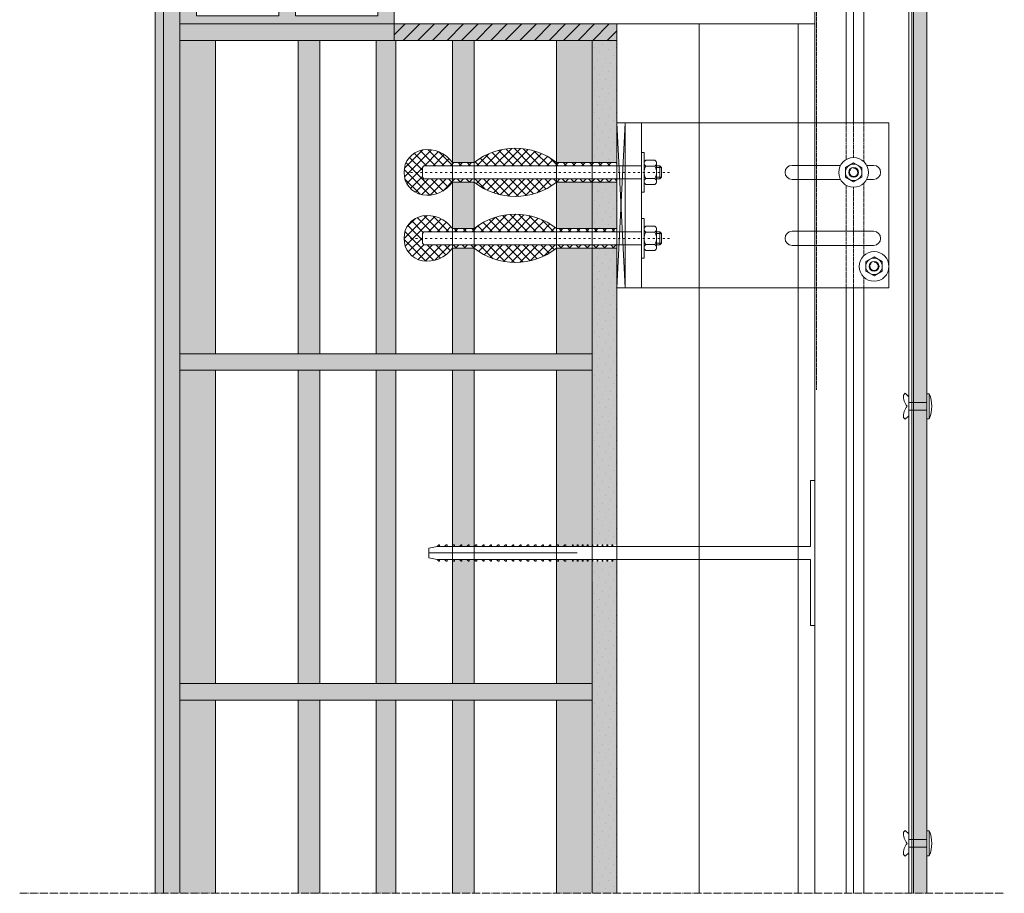
# Model space of a CAD drawing. Units: millimetres. Extents: x 45216 to 85719, y 6323 to 8367.
# Drawn here: x 71659 to 72256, y 6916 to 7446 of the extents above; entities that cross this region are included whole.
import ezdxf

# ---------------------------------------------------------------- set-up
doc = ezdxf.new("R2010")
doc.units = ezdxf.units.MM
doc.header["$MEASUREMENT"] = 0
for name, pattern in [('ACAD_ISO02W100', [15, 12, -3]), ('ACAD_ISO03W100', [30, 12, -18]), ('ACAD_ISO04W100', [30, 24, -3, 0, -3])]:
    doc.linetypes.add(name, pattern=pattern)
for name, color, linetype, lineweight in [('ET1', 7, 'Continuous', 5), ('Fissaggi', 7, 'Continuous', 5), ('Ganci', 7, 'Continuous', 9), ('Impermeabilizzazione', 7, 'Continuous', 9), ('Intonaco', 7, 'Continuous', 9), ('Linee Sezione', 7, 'ACAD_ISO04W100', 13), ('muratura', 7, 'Continuous', 9), ('Retini pieni', 254, 'Continuous', 5), ('Retini puntini', 7, 'Continuous', 5), ('Retino muratura', 253, 'Continuous', 5), ('Rivestimento esterno', 7, 'Continuous', 5), ('Rockwool isolante', 7, 'Continuous', 5), ('Staffa', 7, 'Continuous', 9)]:
    doc.layers.add(name, color=color, linetype=linetype, lineweight=lineweight)
doc.linetypes.add('ISOLAMENTO', pattern='A,0.0001,-0.1,[134,ltypeshp.shx,S=0.1,R=0,X=-0.1,Y=0],-0.2,[134,ltypeshp.shx,S=0.1,R=180,X=0.1,Y=0],-0.1', length=0.4001)

# ---------------------------------------------------------------- blocks, each defined once
blk = doc.blocks.new('A$C31574BC4')
at = {"layer": 'muratura'}
for p, q in [((-250, 0), (-250, 190)), ((-228.4, 0), (-228.4, 190)), ((-178.4, 0), (-178.4, 190)), ((-165.2, 0), (-165.2, 190)), ((-131, 0), (-131, 190)), ((-119, 0), (-119, 190)), ((-84.8, 0), (-84.8, 190)), ((-71.6, 0), (-71.6, 190)), ((-21.6, 0), (-21.6, 190)), ((0, 0), (0, 190))]:
    blk.add_line(p, q, dxfattribs=at)
blk.add_lwpolyline([(-250, 190), (0, 190), (0, 0), (-250, 0)], close=True, dxfattribs=at)
blk = doc.blocks.new('A$C018308F9')
at = {"layer": 'Fissaggi', "lineweight": 5}
h = blk.add_hatch(dxfattribs=at)
h.set_pattern_fill('ANSI37,_O', color=256, scale=30, angle=90)
h.set_pattern_definition([(135, (0, 0), (-2.65165, -2.65165), []), (225, (0, 0), (2.65165, -2.65165), [])])
h.paths.add_polyline_path([(-5, 6), (-20, 6), (-20, 4), (-5, 4)])
h.paths.add_polyline_path([(-20, 6), (-41.6, 6), (-41.6, 4), (-20, 4)])
h.paths.add_polyline_path([(-41.6, 6, 0.344013), (-91.6, 6), (-91.6, 4), (-41.6, 4)])
h.paths.add_polyline_path([(-91.6, 6), (-104.8, 6), (-104.8, 4), (-91.6, 4)])
h.paths.add_polyline_path([(-104.8, 6, 0.290153), (-123, 13.59, 0.369609), (-134.05, 0, 0.369609), (-123, -13.59, 0.290153), (-104.8, -6), (-104.8, -4), (-122, -4), (-123, -3), (-123, 3), (-122, 4), (-104.8, 4)])
h.paths.add_polyline_path([(-91.6, -4), (-104.8, -4), (-104.8, -6), (-91.6, -6)])
h.paths.add_polyline_path([(-41.6, -6), (-41.6, -4), (-91.6, -4), (-91.6, -6, 0.344013)])
h.paths.add_polyline_path([(-20, -4), (-41.6, -4), (-41.6, -6), (-20, -6)])
h.paths.add_polyline_path([(-5, -4), (-20, -4), (-20, -6), (-5, -6)])
at = {"layer": 'Fissaggi'}
for p, q in [((-91.6, 6), (-104.8, 6)), ((-5, 6), (-41.6, 6)), ((-5, 6), (-5, -6)), ((18.04, 7.3), (12.46, 7.3)), ((-123, 3), (-122, 4)), ((-123, -3), (-123, 3)), ((-122, 4), (10, 4)), ((18.04, 3.8), (12.46, 3.8)), ((19, -5.55), (19, 5.55)), ((21, 4), (19, 4)), ((22, 3), (19, 3)), ((21, 4), (21, -4)), ((22, 3), (21, 4)), ((22, 3), (22, -3)), ((-123, -3), (-122, -4)), ((-122, -4), (10, -4)), ((18.04, -3.8), (12.46, -3.8)), ((22, -3), (19, -3)), ((21, -4), (19, -4)), ((22, -3), (21, -4)), ((-91.6, -6), (-104.8, -6)), ((-5, -6), (-41.6, -6)), ((18.04, -7.3), (12.46, -7.3))]:
    blk.add_line(p, q, dxfattribs=at)
at = {"layer": 'Fissaggi', "linetype": 'ACAD_ISO03W100', "ltscale": 0.1}
blk.add_line((27, 0), (-132, 0), dxfattribs=at)
at = {"layer": 'Fissaggi'}
blk.add_lwpolyline([(11.5, -12), (10, -12), (10, 12), (11.5, 12)], close=True, dxfattribs=at)
for centre, radius, start, end in [((-120.59, 0.34), 13.47, 100.32073, 181.45988), ((-119.89, -4.56), 18.42, 34.99207, 99.71311), ((-66.6, -26.04), 40.64, 52.0322, 127.9678), ((13.57, 5.55), 2.07, 122.26804, 237.73196), ((16.93, 5.55), 2.07, 302.26804, 57.73196), ((-120.59, -0.34), 13.47, 178.54012, 259.67927), ((19.47, 0), 7.97, 151.50528, 208.49472), ((11.03, 0), 7.97, 331.50527, 28.49473), ((13.57, -5.55), 2.07, 122.26804, 237.73196), ((16.93, -5.55), 2.07, 302.26804, 57.73196), ((-119.89, 4.56), 18.42, 260.28689, 325.00793), ((-66.6, 26.04), 40.64, 232.0322, 307.9678)]:
    blk.add_arc(centre, radius, start, end, dxfattribs=at)
blk = doc.blocks.new('A$C1DA8632E')
at = {"layer": 'muratura'}
for p, q in [((-70, -24.41), (-70, -54.41)), ((-60, -24.41), (-60, -54.41)), ((-10, -24.41), (-10, -54.41))]:
    blk.add_line(p, q, dxfattribs=at)
blk.add_lwpolyline([(-130, -59.41), (0, -59.41), (0, -19.41), (-130, -19.41)], close=True, dxfattribs=at)
for points in [[(-70, -24.41), (-120, -24.41), (-120, -54.41), (-70, -54.41)], [(-10, -24.41), (-60, -24.41)], [(-60, -54.41), (-10, -54.41)]]:
    blk.add_lwpolyline(points, dxfattribs=at)
blk = doc.blocks.new('A$C0A56251E')
at = {"layer": 'Fissaggi'}
for p, q in [((-1, 231.5), (-7, 231.5)), ((-4, 141.5), (-4, 231.5)), ((-9, 225.5), (-8, 226.5)), ((-9, 225.5), (-9, 225)), ((-9, 225), (-8, 225)), ((-9, 221), (-8, 222)), ((-9, 221), (-9, 220.5)), ((-8, 226.5), (-8, 0)), ((0, 226.5), (0, 0)), ((1, 225.5), (0, 226.5)), ((1, 225), (0, 225)), ((1, 221), (0, 222)), ((1, 225.5), (1, 225)), ((1, 221), (1, 220.5)), ((-9, 220.5), (-8, 220.5)), ((-9, 216.5), (-8, 217.5)), ((-9, 216.5), (-9, 216)), ((-9, 216), (-8, 216)), ((1, 220.5), (0, 220.5)), ((1, 216.5), (0, 217.5)), ((1, 216), (0, 216)), ((1, 216.5), (1, 216)), ((-9, 212), (-8, 213)), ((-9, 212), (-9, 211.5)), ((-9, 211.5), (-8, 211.5)), ((1, 212), (0, 213)), ((1, 211.5), (0, 211.5)), ((1, 212), (1, 211.5)), ((-9, 207.5), (-8, 208.5)), ((-9, 207.5), (-9, 207)), ((-9, 207), (-8, 207)), ((-9, 203), (-8, 204)), ((1, 207.5), (0, 208.5)), ((1, 207), (0, 207)), ((1, 203), (0, 204)), ((1, 207.5), (1, 207)), ((-9, 203), (-9, 202.5)), ((-9, 202.5), (-8, 202.5)), ((-9, 198.5), (-8, 199.5)), ((-9, 198.5), (-9, 198)), ((-9, 198), (-8, 198)), ((1, 202.5), (0, 202.5)), ((1, 198.5), (0, 199.5)), ((1, 198), (0, 198)), ((1, 203), (1, 202.5)), ((1, 198.5), (1, 198)), ((-9, 194), (-8, 195)), ((-9, 194), (-9, 193.5)), ((-9, 193.5), (-8, 193.5)), ((1, 194), (0, 195)), ((1, 193.5), (0, 193.5)), ((1, 194), (1, 193.5)), ((-9, 189.5), (-8, 190.5)), ((-9, 189.5), (-9, 189)), ((-9, 189), (-8, 189)), ((-9, 185), (-8, 186)), ((1, 189.5), (0, 190.5)), ((1, 189), (0, 189)), ((1, 185), (0, 186)), ((1, 189.5), (1, 189)), ((-9, 185), (-9, 184.5)), ((-9, 184.5), (-8, 184.5)), ((-9, 180.5), (-8, 181.5)), ((-9, 180.5), (-9, 180)), ((-9, 180), (-8, 180)), ((1, 184.5), (0, 184.5)), ((1, 180.5), (0, 181.5)), ((1, 180), (0, 180)), ((1, 185), (1, 184.5)), ((1, 180.5), (1, 180)), ((-9, 176), (-8, 177)), ((-9, 176), (-9, 175.5)), ((-9, 175.5), (-8, 175.5)), ((1, 176), (0, 177)), ((1, 175.5), (0, 175.5)), ((1, 176), (1, 175.5)), ((-9, 171.5), (-8, 172.5)), ((-9, 171.5), (-9, 171)), ((-9, 171), (-8, 171)), ((-9, 167), (-8, 168)), ((1, 171.5), (0, 172.5)), ((1, 171), (0, 171)), ((1, 167), (0, 168)), ((1, 171.5), (1, 171)), ((-9, 167), (-9, 166.5)), ((-9, 166.5), (-8, 166.5)), ((-9, 162.5), (-8, 163.5)), ((-9, 162.5), (-9, 162)), ((-9, 162), (-8, 162)), ((1, 166.5), (0, 166.5)), ((1, 162.5), (0, 163.5)), ((1, 162), (0, 162)), ((1, 167), (1, 166.5)), ((1, 162.5), (1, 162)), ((-9, 158), (-8, 159)), ((-9, 158), (-9, 157.5)), ((-9, 157.5), (-8, 157.5)), ((1, 158), (0, 159)), ((1, 157.5), (0, 157.5)), ((1, 158), (1, 157.5)), ((-9, 153.5), (-8, 154.5)), ((-9, 153.5), (-9, 153)), ((-9, 153), (-8, 153)), ((-9, 149), (-8, 150)), ((1, 153.5), (0, 154.5)), ((1, 153), (0, 153)), ((1, 149), (0, 150)), ((1, 153.5), (1, 153)), ((-9, 149), (-9, 148.5)), ((-9, 148.5), (-8, 148.5)), ((-9, 144.5), (-9, 144)), ((-9, 144.5), (-8, 144.5)), ((-9, 144), (-8, 144)), ((1, 148.5), (0, 148.5)), ((1, 144.5), (0, 144.5)), ((1, 144), (0, 144)), ((1, 149), (1, 148.5)), ((1, 144.5), (1, 144)), ((-9, 141.5), (-9, 141)), ((-9, 141.5), (-8, 141.5)), ((-9, 141), (-8, 141)), ((-9, 138.5), (-9, 138)), ((-9, 138.5), (-8, 138.5)), ((-9, 138), (-8, 138)), ((1, 141.5), (0, 141.5)), ((1, 141), (0, 141)), ((1, 138.5), (0, 138.5)), ((1, 138), (0, 138)), ((1, 141.5), (1, 141)), ((1, 138.5), (1, 138)), ((-9, 135.5), (-9, 135)), ((-9, 135.5), (-8, 135.5)), ((-9, 135), (-8, 135)), ((-9, 132.5), (-9, 132)), ((-9, 132.5), (-8, 132.5)), ((-9, 132), (-8, 132)), ((1, 135.5), (0, 135.5)), ((1, 135), (0, 135)), ((1, 132.5), (0, 132.5)), ((1, 132), (0, 132)), ((1, 135.5), (1, 135)), ((1, 132.5), (1, 132)), ((-9, 129.5), (-9, 129)), ((-9, 129.5), (-8, 129.5)), ((-9, 129), (-8, 129)), ((-9, 126.5), (-9, 126)), ((-9, 126.5), (-8, 126.5)), ((-9, 126), (-8, 126)), ((1, 129.5), (0, 129.5)), ((1, 129), (0, 129)), ((1, 126.5), (0, 126.5)), ((1, 126), (0, 126)), ((1, 129.5), (1, 129)), ((1, 126.5), (1, 126)), ((-9, 123.5), (-9, 123)), ((-9, 123.5), (-8, 123.5)), ((-9, 123), (-8, 123)), ((-9, 120.5), (-9, 120)), ((-9, 120.5), (-8, 120.5)), ((-9, 120), (-8, 120)), ((1, 123.5), (0, 123.5)), ((1, 123), (0, 123)), ((1, 120.5), (0, 120.5)), ((1, 120), (0, 120)), ((1, 123.5), (1, 123)), ((1, 120.5), (1, 120)), ((-8, 0), (-48, 0)), ((-48, 0), (-48, -2.5)), ((0, 0), (40, 0)), ((40, -2.5), (40, 0)), ((-48, -2.5), (40, -2.5))]:
    blk.add_line(p, q, dxfattribs=at)
blk.add_lwpolyline([(-8, 226.5), (-7, 231.5), (-1, 231.5), (0, 226.5)], dxfattribs=at)

msp = doc.modelspace()

# ---------------------------------------------------------------- hatches: boundary and pattern name
at = {"layer": 'Retini pieni'}
h = msp.add_hatch(color=256, dxfattribs=at)
h.paths.add_polyline_path([(71745.88, 7493.64), (71740.88, 7493.64), (71740.88, 6916.49), (71745.88, 6916.49)])
h.paths.add_polyline_path([(71755.88, 7233.64), (71755.88, 7243.64), (71755.88, 7433.64), (71755.88, 7443.64), (71755.88, 7483.64), (71755.88, 7493.64), (71745.88, 7493.64), (71745.88, 6916.49), (71755.88, 6916.49), (71755.88, 7033.64), (71755.88, 7043.64)])
h.paths.add_polyline_path([(71829.38, 7493.64), (71755.88, 7493.64), (71755.88, 7483.64), (71832.88, 7483.64, -0.414214), (71829.38, 7487.14)])
h.paths.add_polyline_path([(71885.88, 7443.64), (71755.88, 7443.64), (71755.88, 7433.64), (71885.88, 7433.64)])
h.paths.add_polyline_path([(72020.88, 7443.64), (71885.88, 7443.64), (71885.88, 7433.64), (72020.88, 7433.64)])
h.paths.add_polyline_path([(72020.88, 7433.64), (72005.88, 7433.64), (72005.88, 7359.64), (72020.88, 7359.64), (72020.88, 7383.64)])
h.paths.add_polyline_path([(72020.88, 7347.64), (72005.88, 7347.64), (72005.88, 7319.64), (72020.88, 7319.64)])
h.paths.add_polyline_path([(72020.88, 7307.64), (72005.88, 7307.64), (72005.88, 7243.64), (72005.88, 7233.64), (72005.88, 7127.86), (72006.38, 7127.86), (72008.88, 7127.84), (72008.88, 7127.86), (72009.38, 7127.86), (72011.88, 7127.84), (72011.88, 7127.86), (72012.38, 7127.86), (72014.88, 7127.84), (72014.88, 7127.86), (72015.38, 7127.86), (72017.88, 7127.84), (72017.88, 7127.86), (72018.38, 7127.86), (72020.88, 7127.84)])
h.paths.add_polyline_path([(72020.88, 7118.86), (72018.38, 7118.86), (72018.38, 7117.86), (72017.88, 7117.86), (72015.38, 7117.89), (72015.38, 7117.86), (72014.88, 7117.86), (72012.38, 7117.89), (72012.38, 7117.86), (72011.88, 7117.86), (72009.38, 7117.89), (72009.38, 7117.86), (72008.88, 7117.86), (72006.38, 7117.89), (72006.38, 7117.86), (72005.88, 7043.64), (72005.88, 7033.64), (72005.88, 6916.49), (72020.88, 6916.49)])
h.paths.add_polyline_path([(72005.88, 7043.64), (71755.88, 7043.64), (71755.88, 7033.64), (72005.88, 7033.64)])
h.paths.add_polyline_path([(72005.88, 7243.64), (71755.88, 7243.64), (71755.88, 7233.64), (72005.88, 7233.64)])
at = {"layer": 'Retini puntini'}
h = msp.add_hatch(dxfattribs=at)
h.set_pattern_fill('DOTS', color=256, scale=45, angle=135, style=0)
h.paths.add_polyline_path([(71745.88, 7493.64), (71740.88, 7493.64), (71740.88, 6916.49), (71745.88, 6916.49)])
h = msp.add_hatch(dxfattribs=at)
h.set_pattern_fill('DOTS', color=256, scale=75, angle=135, style=0)
h.set_pattern_definition([(135, (5, 204.851), (-4.97184456, -1.65728152), [0, -4.6875])])
h.paths.add_polyline_path([(71745.88, 6916.49), (71755.88, 6916.49), (71755.88, 7493.64), (71745.88, 7493.64)])
h = msp.add_hatch(dxfattribs=at)
h.set_pattern_fill('AR-SAND', color=256, scale=3.5, angle=135, style=0)
h.set_pattern_definition([(172.5, (842.603, 1014.478), (-4.61274493, -4.92454614), [0, -5.32, 0, -5.95, 0, -5.6875]), (142.5, (842.603, 1014.478), (-11.364429, -2.6044813), [0, -2.87, 0, -4.795, 0, -1.8375]), (102.5, (845.647, 1011.434), (-7.72111334, 7.69310246), [0, -1.75, 0, -6.3, 0, -8.225]), (92.5, (845.647, 1011.434), (-9.61192, 5.2676476), [0, -0.875, 0, -4.13, 0, -4.725])])
h.paths.add_polyline_path([(71885.88, 7443.64), (71755.88, 7443.64), (71755.88, 7433.64), (71885.88, 7433.64)])
h.paths.add_polyline_path([(72005.88, 7243.64), (71755.88, 7243.64), (71755.88, 7233.64), (72005.88, 7233.64)])
h.paths.add_polyline_path([(72005.88, 7043.64), (71755.88, 7043.64), (71755.88, 7033.64), (72005.88, 7033.64)])
h = msp.add_hatch(dxfattribs=at)
h.set_pattern_fill('ANSI31', color=256, scale=50, style=0)
h.set_pattern_definition([(45, (842.603, 1014.478), (-4.4194174, 4.4194174), [])])
h.paths.add_polyline_path([(72020.88, 7443.64), (71885.88, 7443.64), (71885.88, 7433.64), (72020.88, 7433.64)])
h = msp.add_hatch(dxfattribs=at)
h.set_pattern_fill('DOTS', color=256, scale=75, angle=135, style=0)
h.paths.add_polyline_path([(72020.88, 7433.64), (72005.88, 7433.64), (72005.88, 7359.64), (72020.88, 7359.64), (72020.88, 7383.64)])
h = msp.add_hatch(dxfattribs=at)
h.set_pattern_fill('DOTS', color=256, scale=75, angle=135, style=0)
h.paths.add_polyline_path([(72020.88, 7118.86), (72018.38, 7118.86), (72018.38, 7117.86), (72017.88, 7117.86), (72017.88, 7118.86), (72015.38, 7118.86), (72015.38, 7117.86), (72014.88, 7117.86), (72014.88, 7118.86), (72012.38, 7118.86), (72012.38, 7117.86), (72011.88, 7117.86), (72011.88, 7118.86), (72009.38, 7118.86), (72009.38, 7117.86), (72008.88, 7117.86), (72008.88, 7118.86), (72006.38, 7118.86), (72006.38, 7117.86), (72005.88, 7043.64), (72005.88, 7033.64), (72005.88, 6916.49), (72020.88, 6916.49)])
h.paths.add_polyline_path([(72020.88, 7307.64), (72005.88, 7307.64), (72005.88, 7243.64), (72005.88, 7233.64), (72005.88, 7127.86), (72006.38, 7127.86), (72006.38, 7126.86), (72008.88, 7126.86), (72008.88, 7127.86), (72009.38, 7127.86), (72009.38, 7126.86), (72011.88, 7126.86), (72011.88, 7127.86), (72012.38, 7127.86), (72012.38, 7126.86), (72014.88, 7126.86), (72014.88, 7127.86), (72015.38, 7127.86), (72015.38, 7126.86), (72017.88, 7126.86), (72017.88, 7127.86), (72018.38, 7127.86), (72018.38, 7126.86), (72020.88, 7126.86)])
h.paths.add_polyline_path([(72020.88, 7347.64), (72005.88, 7347.64), (72005.88, 7319.64), (72020.88, 7319.64)])
at = {"layer": 'Retino muratura'}
h = msp.add_hatch(color=256, dxfattribs=at)
h.paths.add_polyline_path([(71885.88, 7483.64), (71832.88, 7483.64), (71755.88, 7483.64), (71755.88, 7443.64), (71885.88, 7443.64)])
h.paths.add_polyline_path([(71815.88, 7448.64), (71765.88, 7448.64), (71765.88, 7478.64), (71815.88, 7478.64)], flags=16)
h.paths.add_polyline_path([(71825.88, 7478.64), (71875.88, 7478.64), (71875.88, 7448.64), (71825.88, 7448.64)], flags=16)
h = msp.add_hatch(color=256, dxfattribs=at)
h.paths.add_polyline_path([(72005.88, 7307.64), (71984.28, 7307.64), (71984.28, 7243.64), (72005.88, 7243.64)])
h.paths.add_polyline_path([(72005.88, 7347.64), (71984.28, 7347.64), (71984.28, 7319.64), (72005.88, 7319.64)])
h.paths.add_polyline_path([(72005.88, 7433.64), (71984.28, 7433.64), (71984.28, 7359.64), (72005.88, 7359.64)])
h.paths.add_polyline_path([(71934.28, 7433.64), (71921.08, 7433.64), (71921.08, 7359.64), (71934.28, 7359.64)])
h.paths.add_polyline_path([(71934.28, 7347.64), (71921.08, 7347.64), (71921.08, 7319.64), (71934.28, 7319.64)])
h.paths.add_polyline_path([(71934.28, 7307.64), (71921.08, 7307.64), (71921.08, 7243.64), (71934.28, 7243.64)])
h.paths.add_polyline_path([(71886.88, 7433.64), (71885.88, 7433.64), (71874.88, 7433.64), (71874.88, 7243.64), (71886.88, 7243.64)])
h.paths.add_polyline_path([(71840.68, 7433.64), (71827.48, 7433.64), (71827.48, 7243.64), (71840.68, 7243.64)])
h.paths.add_polyline_path([(71777.48, 7433.64), (71755.88, 7433.64), (71755.88, 7243.64), (71777.48, 7243.64)])
h = msp.add_hatch(color=256, dxfattribs=at)
h.paths.add_polyline_path([(71777.48, 7233.64), (71755.88, 7233.64), (71755.88, 7043.64), (71777.48, 7043.64)])
h.paths.add_polyline_path([(71840.68, 7233.64), (71827.48, 7233.64), (71827.48, 7043.64), (71840.68, 7043.64)])
h.paths.add_polyline_path([(71886.88, 7233.64), (71874.88, 7233.64), (71874.88, 7043.64), (71886.88, 7043.64)])
h.paths.add_polyline_path([(71934.28, 7118.86), (71931.38, 7118.86), (71931.38, 7117.86), (71930.88, 7117.86), (71929.88, 7118.86), (71926.88, 7118.86), (71926.88, 7117.86), (71926.38, 7117.86), (71925.38, 7118.86), (71922.38, 7118.86), (71922.38, 7117.86), (71921.08, 7117.86), (71921.08, 7043.64), (71934.28, 7043.64)])
h.paths.add_polyline_path([(72005.88, 7118.86), (72003.38, 7118.86), (72003.38, 7117.86), (72002.88, 7117.86), (72002.88, 7118.86), (72000.38, 7118.86), (72000.38, 7117.86), (71999.88, 7117.86), (71999.88, 7118.86), (71997.38, 7118.86), (71997.38, 7117.86), (71996.88, 7117.86), (71996.88, 7118.86), (71994.38, 7118.86), (71994.38, 7117.86), (71993.88, 7117.86), (71993.88, 7118.86), (71989.88, 7118.86), (71989.88, 7117.86), (71989.38, 7117.86), (71988.38, 7118.86), (71985.38, 7118.86), (71985.38, 7117.86), (71984.28, 7117.86), (71984.28, 7043.64), (72005.88, 7043.64)])
h.paths.add_polyline_path([(72005.88, 7233.64), (71984.28, 7233.64), (71984.28, 7127.26), (71984.88, 7127.86), (71985.38, 7127.86), (71985.38, 7126.86), (71988.38, 7126.86), (71989.38, 7127.86), (71989.88, 7127.86), (71989.88, 7126.86), (71993.88, 7126.86), (71993.88, 7127.86), (71994.38, 7127.86), (71994.38, 7126.86), (71996.88, 7126.86), (71996.88, 7127.86), (71997.38, 7127.86), (71997.38, 7126.86), (71999.88, 7126.86), (71999.88, 7127.86), (72000.38, 7127.86), (72000.38, 7126.86), (72002.88, 7126.86), (72002.88, 7127.86), (72003.38, 7127.86), (72003.38, 7126.86), (72005.88, 7126.86), (72005.88, 7127.86)])
h.paths.add_polyline_path([(71934.28, 7233.64), (71921.08, 7233.64), (71921.08, 7127.06), (71921.88, 7127.86), (71922.38, 7127.86), (71922.38, 7126.86), (71925.38, 7126.86), (71926.38, 7127.86), (71926.88, 7127.86), (71926.88, 7126.86), (71929.88, 7126.86), (71930.88, 7127.86), (71931.38, 7127.86), (71931.38, 7126.86), (71934.28, 7126.86)])
h = msp.add_hatch(color=256, dxfattribs=at)
h.paths.add_polyline_path([(71777.48, 7033.64), (71755.88, 7033.64), (71755.88, 6916.49), (71777.48, 6916.49)])
h.paths.add_polyline_path([(71840.68, 7033.64), (71827.48, 7033.64), (71827.48, 6916.49), (71840.68, 6916.49)])
h.paths.add_polyline_path([(71886.88, 7033.64), (71874.88, 7033.64), (71874.88, 6916.49), (71886.88, 6916.49)])
h.paths.add_polyline_path([(71934.28, 7033.64), (71921.08, 7033.64), (71921.08, 6916.49), (71934.28, 6916.49)])
h.paths.add_polyline_path([(72005.88, 7033.64), (71984.28, 7033.64), (71984.28, 6916.49), (72005.88, 6916.49)])
at = {"layer": 'Rivestimento esterno', "lineweight": 5}
h = msp.add_hatch(dxfattribs=at)
h.set_pattern_fill('AR-SAND', color=256, scale=4, angle=135, style=0)
h.set_pattern_definition([(172.5, (-13530.9536, 243.74), (-5.2717085, -5.62805274), [0, -6.08, 0, -6.8, 0, -6.5]), (142.5, (-13530.954, 243.74), (-12.9879189, -2.97655), [0, -3.28, 0, -5.48, 0, -2.1]), (102.5, (-13527.4746, 240.261), (-8.82412953, 8.7921171), [0, -2, 0, -7.2, 0, -9.4]), (92.5, (-13527.475, 240.261), (-10.9850514, 6.0201687), [0, -1, 0, -4.72, 0, -5.4])])
h.paths.add_polyline_path([(72208.88, 7510.79), (72200.88, 7510.79), (72200.88, 7480.79), (72208.88, 7480.79), (72208.88, 7484.29)])
h.paths.add_polyline_path([(72200.88, 6916.49), (72208.88, 6916.49), (72208.88, 7472.79), (72200.88, 7472.79)])

# ---------------------------------------------------------------- linework, layer by layer
at = {"layer": 'ET1'}
for p, q in [((72159.88, 7508.79), (72159.88, 7383.64)), ((72164.38, 7508.79), (72164.38, 7383.64)), ((72170.58, 7508.79), (72170.58, 7383.64)), ((72197.88, 7508.79), (72197.88, 6916.49)), ((72199.88, 7508.79), (72199.88, 6916.49)), ((72159.88, 7283.64), (72159.88, 6916.49)), ((72164.38, 7283.64), (72164.38, 6916.49)), ((72170.58, 7283.64), (72170.58, 6916.49))]:
    msp.add_line(p, q, dxfattribs=at)
at = {"layer": 'ET1', "linetype": 'ACAD_ISO02W100', "ltscale": 0.1}
for p, q in [((72159.88, 7383.64), (72159.88, 7361.38)), ((72164.38, 7383.64), (72164.38, 7362.64)), ((72170.58, 7383.64), (72170.58, 7360.26)), ((72170.58, 7347.02), (72170.58, 7303.07)), ((72159.88, 7345.91), (72159.88, 7283.64)), ((72164.38, 7344.64), (72164.38, 7283.64)), ((72170.58, 7290.21), (72170.58, 7283.64))]:
    msp.add_line(p, q, dxfattribs=at)
at = {"layer": 'Fissaggi'}
for p, q in [((72195.76, 7219.66), (72194.7, 7218.6)), ((72197.89, 7217.54), (72195.76, 7219.66)), ((72197.89, 7214.19), (72197.89, 7217.54)), ((72210.38, 7219.29), (72208.88, 7219.29)), ((72208.88, 7219.29), (72208.88, 7204.29)), ((72210.38, 7219.29), (72210.38, 7204.29)), ((72208.88, 7214.19), (72197.89, 7214.19)), ((72208.88, 7209.39), (72197.89, 7209.39)), ((72197.89, 7209.39), (72197.89, 7206.04)), ((72195.76, 7203.92), (72194.7, 7204.98)), ((72197.89, 7206.04), (72195.76, 7203.92)), ((72210.38, 7204.29), (72208.88, 7204.29)), ((72195.76, 6954.66), (72194.7, 6953.6)), ((72197.89, 6952.54), (72195.76, 6954.66)), ((72197.89, 6949.19), (72197.89, 6952.54)), ((72210.38, 6954.29), (72208.88, 6954.29)), ((72208.88, 6954.29), (72208.88, 6939.29)), ((72210.38, 6954.29), (72210.38, 6939.29)), ((72208.88, 6949.19), (72197.89, 6949.19)), ((72195.76, 6938.92), (72194.7, 6939.98)), ((72197.89, 6941.04), (72195.76, 6938.92)), ((72208.88, 6944.39), (72197.89, 6944.39)), ((72197.89, 6944.39), (72197.89, 6941.04)), ((72210.38, 6939.29), (72208.88, 6939.29))]:
    msp.add_line(p, q, dxfattribs=at)
msp.add_lwpolyline([(72171.88, 7299.53), (72171.88, 7293.75), (72176.88, 7290.87), (72181.88, 7293.75), (72181.88, 7299.53), (72176.88, 7302.41)], close=True, dxfattribs=at)
for radius in [9, 5, 3]:
    msp.add_circle((72176.88, 7296.64), radius, dxfattribs=at)
for centre, radius, start, end in [((72176.88, 7296.64), 2.5, 135, 90), ((72205.22, 7218.22), 10.53, 177.90524, 217.62331), ((72192.38, 7211.79), 19.5, 337.38014, 22.61986), ((72205.22, 7205.36), 10.53, 142.37669, 182.09476), ((72205.22, 6953.22), 10.53, 177.90524, 217.62331), ((72192.38, 6946.79), 19.5, 337.38014, 22.61986), ((72205.22, 6940.36), 10.53, 142.37669, 182.09476)]:
    msp.add_arc(centre, radius, start, end, dxfattribs=at)
at = {"layer": 'Ganci', "lineweight": 5}
for p, q in [((72025.88, 7283.64), (72020.88, 7383.64)), ((72025.88, 7383.64), (72020.88, 7283.64))]:
    msp.add_line(p, q, dxfattribs=at)
msp.add_lwpolyline([(72025.88, 7283.64), (72025.88, 7383.64), (72020.88, 7383.64), (72020.88, 7283.64)], close=True, dxfattribs=at)
at = {"layer": 'Impermeabilizzazione', "linetype": 'ACAD_ISO02W100', "ltscale": 0.1, "flags": 128}
msp.add_lwpolyline([(71858.09, 7524.64), (72140.88, 7524.64, -0.414214), (72141.88, 7523.64), (72141.88, 7221.64)], format="xyb", dxfattribs=at)
at = {"layer": 'Intonaco'}
for p, q in [((71740.88, 7493.64), (71740.88, 6916.49)), ((71745.88, 7493.64), (71745.88, 6916.49)), ((71755.88, 7433.64), (71755.88, 7443.64)), ((71885.88, 7443.64), (71885.88, 7433.64)), ((71885.88, 7433.64), (72020.88, 7433.64)), ((72020.88, 7433.64), (72020.88, 6916.49)), ((71755.88, 7243.64), (71755.88, 7233.64)), ((72005.88, 7243.64), (72005.88, 7233.64)), ((71755.88, 7043.64), (71755.88, 7033.64)), ((72005.88, 7043.64), (72005.88, 7033.64))]:
    msp.add_line(p, q, dxfattribs=at)
at = {"layer": 'Linee Sezione', "linetype": 'ACAD_ISO04W100', "ltscale": 0.2}
msp.add_line((71658.64, 6916.49), (72255.88, 6916.49), dxfattribs=at)
at = {"layer": 'muratura'}
for p, q in [((71755.88, 7061.34), (71755.88, 7233.64)), ((71755.88, 6916.49), (71755.88, 7033.64)), ((71777.48, 6916.49), (71777.48, 7033.64)), ((71827.48, 6916.49), (71827.48, 7033.64)), ((71840.68, 6916.49), (71840.68, 7033.64)), ((71874.88, 6916.49), (71874.88, 7033.64)), ((71886.88, 6916.49), (71886.88, 7033.64)), ((71921.08, 6916.49), (71921.08, 7033.64)), ((71934.28, 6916.49), (71934.28, 7033.64)), ((71984.28, 6916.49), (71984.28, 7033.64)), ((72005.88, 6916.49), (72005.88, 7033.64))]:
    msp.add_line(p, q, dxfattribs=at)
msp.add_lwpolyline([(71755.88, 6916.49), (71755.88, 7033.64), (72005.88, 7033.64), (72005.88, 6916.49)], dxfattribs=at)
at = {"layer": 'Rivestimento esterno'}
msp.add_lwpolyline([(72200.88, 6916.49), (72200.88, 7510.79), (72208.88, 7510.79), (72208.88, 6916.49)], dxfattribs=at)
at = {"layer": 'Rockwool isolante', "linetype": 'ISOLAMENTO', "ltscale": 12.5}
msp.add_line((72070.88, 7443.64), (72070.88, 6916.49), dxfattribs=at)
at = {"layer": 'Rockwool isolante', "linetype": 'ISOLAMENTO', "ltscale": 2.5}
msp.add_line((72130.88, 7443.64), (72130.88, 6916.49), dxfattribs=at)
at = {"layer": 'Rockwool isolante'}
msp.add_line((72140.88, 7443.64), (72140.88, 6916.49), dxfattribs=at)
msp.add_lwpolyline([(71889.38, 7443.64), (72140.88, 7443.64), (72140.88, 7523.64), (71889.38, 7523.64), (71889.38, 7487.14)], dxfattribs=at)
msp.add_lwpolyline([(71885.88, 7443.64), (72020.88, 7443.64), (72020.88, 7433.64), (71885.88, 7433.64)], close=True, dxfattribs=at)
at = {"layer": 'Staffa'}
for p, q in [((72025.88, 7283.64), (72025.88, 7383.64)), ((72185.88, 7383.64), (72025.88, 7383.64)), ((72025.88, 7283.64), (72025.88, 7383.64)), ((72035.88, 7283.64), (72035.88, 7383.64)), ((72185.88, 7283.64), (72185.88, 7383.64)), ((72156.55, 7357.89), (72127.13, 7357.89)), ((72176.63, 7357.89), (72172.42, 7357.89)), ((72156.55, 7349.39), (72127.13, 7349.39)), ((72176.63, 7349.39), (72172.42, 7349.39)), ((72176.63, 7317.89), (72127.13, 7317.89)), ((72156.55, 7317.89), (72127.13, 7317.89)), ((72176.63, 7309.39), (72127.13, 7309.39)), ((72156.55, 7309.39), (72127.13, 7309.39)), ((72185.88, 7283.64), (72025.88, 7283.64))]:
    msp.add_line(p, q, dxfattribs=at)
msp.add_lwpolyline([(72159.48, 7356.53), (72159.48, 7350.75), (72164.48, 7347.87), (72169.48, 7350.75), (72169.48, 7356.53), (72164.48, 7359.41)], close=True, dxfattribs=at)
for radius in [9, 5, 3]:
    msp.add_circle((72164.48, 7353.64), radius, dxfattribs=at)
for centre, radius, start, end in [((72127.13, 7353.64), 4.25, 90, 270), ((72164.48, 7353.64), 2.5, 135, 90), ((72176.63, 7353.64), 4.25, 270, 90), ((72127.13, 7313.64), 4.25, 90, 270), ((72176.63, 7313.64), 4.25, 270, 90)]:
    msp.add_arc(centre, radius, start, end, dxfattribs=at)

# ---------------------------------------------------------------- block references
at = {"layer": 'Fissaggi'}
msp.add_blockref('A$C018308F9', (72025.88, 7353.64), dxfattribs=at)
at = {"layer": 'Fissaggi', "xscale": -1, "rotation": 180}
msp.add_blockref('A$C018308F9', (72025.88, 7313.64), dxfattribs=at)
at = {"layer": 'Fissaggi', "rotation": 90}
msp.add_blockref('A$C0A56251E', (72138.38, 7126.86), dxfattribs=at)
at = {"layer": 'muratura'}
for name, p in [('A$C1DA8632E', (71885.88, 7503.05)), ('A$C31574BC4', (72005.88, 7243.64)), ('A$C31574BC4', (72005.88, 7043.64))]:
    msp.add_blockref(name, p, dxfattribs=at)

doc.saveas('drawing.dxf')
